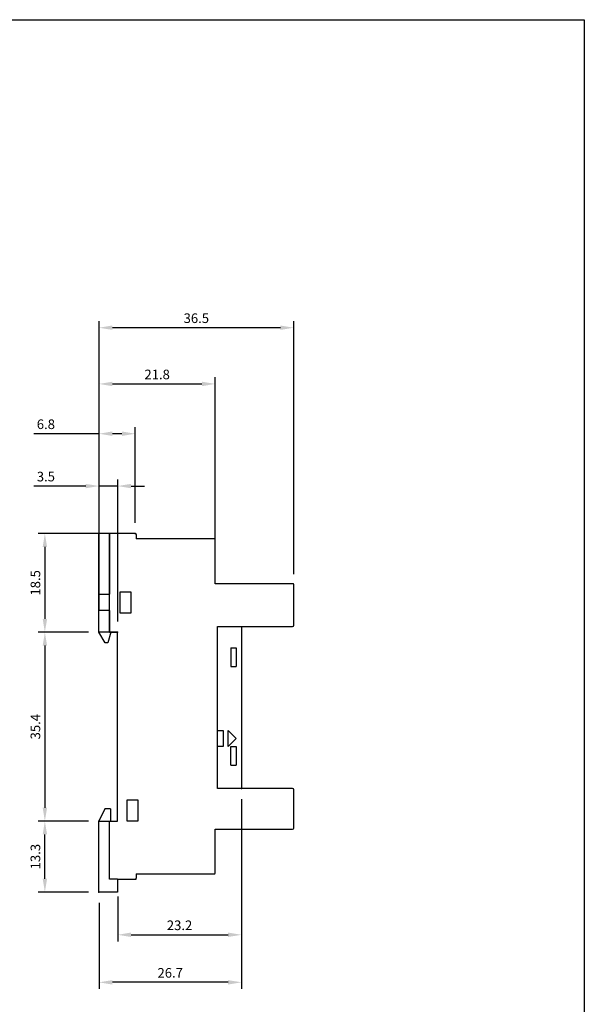
# Model space of a CAD drawing. Extents: x 5 to 1213, y -301 to 292.
# Drawn here: x 99 to 205, y 107 to 292 of the extents above; entities that cross this region are included whole.
import ezdxf

# ---------------------------------------------------------------- set-up
doc = ezdxf.new("R2010")
doc.units = 0
doc.header["$LTSCALE"] = 0.5
doc.header["$MEASUREMENT"] = 0
doc.layers.get('DEFPOINTS').update_dxf_attribs({"linetype": 'CONTINUOUS'})
for name, color, linetype in [('CARTOUCHE', 7, 'CONTINUOUS'), ('DIM', 3, 'CONTINUOUS'), ('DRAW', 7, 'CONTINUOUS')]:
    doc.layers.add(name, color=color, linetype=linetype)
doc.styles.add('FINDER', font='ARIAL.TTF', dxfattribs={"height": 1.8})
doc.dimstyles.new('FINDER', dxfattribs={"dimtxt": 3.5, "dimasz": 2.5, "dimexe": 1.25, "dimexo": 2, "dimtad": 1, "dimtxsty": 'FINDER', "dimcen": 2.5, "dimclrd": 256, "dimclre": 256, "dimclrt": 2, "dimazin": 3, "dimtfac": 1, "dimtmove": 0, "dimatfit": 3})

# ---------------------------------------------------------------- blocks, each defined once
blk = doc.blocks.new('*D345')
at = {"layer": 'DEFPOINTS', "color": 0}
for p in [(114.01, 177.22), (103.86, 141.82), (114.01, 141.82)]:
    blk.add_point(p, dxfattribs=at)
at = {"layer": 'DIM'}
for p, q in [((112.01, 177.22), (102.61, 177.22)), ((103.86, 174.72), (103.86, 144.32)), ((112.01, 141.82), (102.61, 141.82))]:
    blk.add_line(p, q, dxfattribs=at)
for points in [[(103.45, 174.72), (104.28, 174.72), (103.86, 177.22)], [(103.45, 144.32), (104.28, 144.32), (103.86, 141.82)]]:
    blk.add_solid(points, dxfattribs=at)
at = {"layer": 'DIM', "color": 2, "insert": (102.32, 159.52), "char_height": 1.8, "attachment_point": 5, "rotation": 90, "style": 'FINDER'}
blk.add_mtext('35.4', dxfattribs=at)
blk = doc.blocks.new('*D347')
at = {"layer": 'DEFPOINTS', "color": 0}
for p in [(140.71, 147.92), (114.01, 128.52), (114.01, 111.62)]:
    blk.add_point(p, dxfattribs=at)
at = {"layer": 'DIM'}
for p, q in [((140.71, 145.92), (140.71, 110.37)), ((114.01, 126.52), (114.01, 110.37)), ((138.21, 111.62), (116.51, 111.62))]:
    blk.add_line(p, q, dxfattribs=at)
for points in [[(116.51, 112.03), (116.51, 111.2), (114.01, 111.62)], [(138.21, 112.03), (138.21, 111.2), (140.71, 111.62)]]:
    blk.add_solid(points, dxfattribs=at)
at = {"layer": 'DIM', "color": 2, "insert": (127.36, 113.16), "char_height": 1.8, "attachment_point": 5, "style": 'FINDER'}
blk.add_mtext('26.7', dxfattribs=at)
blk = doc.blocks.new('*D348')
at = {"layer": 'DEFPOINTS', "color": 0}
for p in [(140.71, 147.92), (117.51, 129.72), (140.71, 120.52)]:
    blk.add_point(p, dxfattribs=at)
at = {"layer": 'DIM'}
for p, q in [((140.71, 145.92), (140.71, 119.27)), ((117.51, 127.72), (117.51, 119.27)), ((120.01, 120.52), (138.21, 120.52))]:
    blk.add_line(p, q, dxfattribs=at)
for points in [[(120.01, 120.94), (120.01, 120.11), (117.51, 120.52)], [(138.21, 120.94), (138.21, 120.11), (140.71, 120.52)]]:
    blk.add_solid(points, dxfattribs=at)
at = {"layer": 'DIM', "color": 2, "insert": (129.11, 122.07), "char_height": 1.8, "attachment_point": 5, "style": 'FINDER'}
blk.add_mtext('23.2', dxfattribs=at)
blk = doc.blocks.new('*D350')
at = {"layer": 'DEFPOINTS', "color": 0}
for p in [(103.86, 141.82), (114.01, 141.82), (114.01, 128.52)]:
    blk.add_point(p, dxfattribs=at)
at = {"layer": 'DIM'}
for p, q in [((112.01, 141.82), (102.61, 141.82)), ((103.86, 131.02), (103.86, 139.32)), ((112.01, 128.52), (102.61, 128.52))]:
    blk.add_line(p, q, dxfattribs=at)
for points in [[(103.45, 139.32), (104.28, 139.32), (103.86, 141.82)], [(103.45, 131.02), (104.28, 131.02), (103.86, 128.52)]]:
    blk.add_solid(points, dxfattribs=at)
at = {"layer": 'DIM', "color": 2, "insert": (102.32, 135.17), "char_height": 1.8, "attachment_point": 5, "rotation": 90, "style": 'FINDER'}
blk.add_mtext('13.3', dxfattribs=at)
blk = doc.blocks.new('*D351')
at = {"layer": 'DEFPOINTS', "color": 0}
for p in [(114.01, 234.28), (114.01, 195.52), (150.51, 186.12)]:
    blk.add_point(p, dxfattribs=at)
at = {"layer": 'DIM'}
for p, q in [((114.01, 197.52), (114.01, 235.53)), ((150.51, 188.12), (150.51, 235.53)), ((148.01, 234.28), (116.51, 234.28))]:
    blk.add_line(p, q, dxfattribs=at)
for points in [[(116.51, 234.7), (116.51, 233.87), (114.01, 234.28)], [(148.01, 234.7), (148.01, 233.87), (150.51, 234.28)]]:
    blk.add_solid(points, dxfattribs=at)
at = {"layer": 'DIM', "color": 2, "insert": (132.26, 235.83), "char_height": 1.8, "attachment_point": 5, "style": 'FINDER'}
blk.add_mtext('36.5', dxfattribs=at)
blk = doc.blocks.new('*D352')
at = {"layer": 'DEFPOINTS', "color": 0}
for p in [(135.81, 223.75), (135.81, 190.42), (114.01, 189.94)]:
    blk.add_point(p, dxfattribs=at)
at = {"layer": 'DIM'}
for p, q in [((114.01, 191.94), (114.01, 225)), ((116.51, 223.75), (133.31, 223.75)), ((135.81, 192.42), (135.81, 225))]:
    blk.add_line(p, q, dxfattribs=at)
for points in [[(116.51, 224.16), (116.51, 223.33), (114.01, 223.75)], [(133.31, 224.16), (133.31, 223.33), (135.81, 223.75)]]:
    blk.add_solid(points, dxfattribs=at)
at = {"layer": 'DIM', "color": 2, "insert": (124.91, 225.29), "char_height": 1.8, "attachment_point": 5, "style": 'FINDER'}
blk.add_mtext('21.8', dxfattribs=at)
blk = doc.blocks.new('*D353')
at = {"layer": 'DEFPOINTS', "color": 0}
for p in [(114.01, 214.42), (120.81, 195.72), (114.01, 195.52)]:
    blk.add_point(p, dxfattribs=at)
at = {"layer": 'DIM'}
for p, q in [((114.01, 214.42), (101.78, 214.42)), ((114.01, 197.52), (114.01, 215.67)), ((118.31, 214.42), (116.51, 214.42)), ((120.81, 197.72), (120.81, 215.67))]:
    blk.add_line(p, q, dxfattribs=at)
for points in [[(116.51, 214.84), (116.51, 214), (114.01, 214.42)], [(118.31, 214.84), (118.31, 214), (120.81, 214.42)]]:
    blk.add_solid(points, dxfattribs=at)
at = {"layer": 'DIM', "color": 2, "insert": (104.05, 215.96), "char_height": 1.8, "attachment_point": 5, "style": 'FINDER'}
blk.add_mtext('6.8', dxfattribs=at)
blk = doc.blocks.new('*D355')
at = {"layer": 'DEFPOINTS', "color": 0}
for p in [(117.51, 204.61), (114.01, 179.24), (117.51, 177.22)]:
    blk.add_point(p, dxfattribs=at)
at = {"layer": 'DIM'}
for p, q in [((114.01, 181.24), (114.01, 205.86)), ((117.51, 179.22), (117.51, 205.86)), ((111.51, 204.61), (101.78, 204.61)), ((117.51, 204.61), (114.01, 204.61)), ((120.01, 204.61), (122.51, 204.61))]:
    blk.add_line(p, q, dxfattribs=at)
for points in [[(111.51, 205.02), (111.51, 204.19), (114.01, 204.61)], [(120.01, 205.02), (120.01, 204.19), (117.51, 204.61)]]:
    blk.add_solid(points, dxfattribs=at)
at = {"layer": 'DIM', "color": 2, "insert": (104.05, 206.15), "char_height": 1.8, "attachment_point": 5, "style": 'FINDER'}
blk.add_mtext('3.5', dxfattribs=at)
blk = doc.blocks.new('*D356')
at = {"layer": 'DEFPOINTS', "color": 0}
for p in [(120.81, 195.72), (103.86, 177.22), (114.01, 177.22)]:
    blk.add_point(p, dxfattribs=at)
at = {"layer": 'DIM'}
for p, q in [((118.81, 195.72), (102.61, 195.72)), ((103.86, 193.22), (103.86, 179.72)), ((112.01, 177.22), (102.61, 177.22))]:
    blk.add_line(p, q, dxfattribs=at)
for points in [[(103.45, 193.22), (104.28, 193.22), (103.86, 195.72)], [(103.45, 179.72), (104.28, 179.72), (103.86, 177.22)]]:
    blk.add_solid(points, dxfattribs=at)
at = {"layer": 'DIM', "color": 2, "insert": (102.32, 186.47), "char_height": 1.8, "attachment_point": 5, "rotation": 90, "style": 'FINDER'}
blk.add_mtext('18.5', dxfattribs=at)

msp = doc.modelspace()

# ---------------------------------------------------------------- linework, layer by layer
at = {"layer": 'CARTOUCHE', "color": 7, "linetype": 'CONTINUOUS', "flags": 128}
msp.add_lwpolyline([(205, 292), (205, 5), (5, 5), (5, 292), (205, 292)], close=True, dxfattribs=at)
at = {"layer": 'DRAW'}
for p, q in [((114.007, 195.516), (114.007, 195.716)), ((116.007, 195.716), (114.007, 195.716)), ((120.807, 195.716), (116.007, 195.716)), ((116.007, 195.516), (116.007, 195.716)), ((116.007, 195.716), (116.007, 195.516)), ((114.007, 184.366), (114.007, 195.516)), ((116.007, 195.516), (116.007, 184.366)), ((116.007, 177.242), (116.007, 195.516)), ((121.007, 195.516), (121.007, 194.716)), ((135.607, 194.716), (121.007, 194.716)), ((135.807, 186.316), (135.807, 194.516)), ((118.007, 184.816), (120.007, 184.816)), ((118.007, 180.816), (118.007, 184.816)), ((120.007, 184.816), (120.007, 180.816)), ((150.307, 186.316), (135.807, 186.316)), ((150.507, 178.516), (150.507, 186.116)), ((114.007, 181.266), (114.007, 184.366)), ((114.007, 184.366), (116.007, 184.366)), ((114.007, 177.216), (114.007, 181.266)), ((116.007, 181.266), (114.007, 181.266)), ((116.007, 181.266), (116.007, 177.216)), ((120.007, 180.816), (118.007, 180.816)), ((116.007, 177.216), (114.007, 177.216)), ((115.162, 175.216), (114.007, 177.216)), ((116.207, 177.216), (115.672, 175.216)), ((116.007, 177.242), (117.507, 177.216)), ((117.507, 177.216), (116.007, 177.216)), ((117.507, 141.816), (117.507, 177.216)), ((136.207, 147.916), (136.207, 178.316)), ((136.207, 178.316), (150.307, 178.316)), ((140.707, 178.316), (140.707, 147.916)), ((115.672, 175.216), (115.162, 175.216)), ((138.707, 174.316), (139.207, 174.316)), ((138.707, 174.316), (138.707, 170.816)), ((139.207, 174.316), (139.707, 174.316)), ((139.707, 174.316), (139.707, 170.816)), ((138.707, 170.816), (139.207, 170.816)), ((139.207, 170.816), (139.707, 170.816)), ((136.207, 158.816), (137.307, 158.816)), ((137.307, 158.816), (137.307, 155.816)), ((138.207, 155.816), (138.207, 158.816)), ((138.207, 158.816), (139.707, 157.316)), ((139.707, 157.316), (138.207, 155.816)), ((137.307, 155.816), (136.207, 155.816)), ((138.707, 155.816), (139.207, 155.816)), ((138.707, 152.316), (138.707, 155.816)), ((139.207, 155.816), (139.707, 155.816)), ((139.707, 155.816), (139.707, 152.316)), ((138.707, 152.316), (139.207, 152.316)), ((139.207, 152.316), (139.707, 152.316)), ((150.307, 147.916), (136.207, 147.916)), ((150.507, 140.516), (150.507, 147.716)), ((119.307, 141.816), (119.307, 145.816)), ((119.307, 145.816), (121.307, 145.816)), ((121.307, 145.816), (121.307, 141.816)), ((115.107, 144.116), (114.007, 141.816)), ((116.146, 144.116), (115.107, 144.116)), ((116.146, 144.116), (116.146, 141.816)), ((114.007, 128.516), (114.007, 141.816)), ((114.007, 141.816), (116.007, 141.816)), ((116.007, 141.816), (117.507, 141.816)), ((116.007, 131.116), (116.007, 141.79)), ((121.307, 141.816), (119.307, 141.816)), ((135.807, 132.116), (135.807, 140.316)), ((135.807, 140.316), (150.307, 140.316)), ((116.007, 130.916), (116.007, 131.116)), ((121.007, 131.916), (135.607, 131.916)), ((121.007, 131.916), (121.007, 131.116)), ((117.507, 130.916), (116.007, 130.916)), ((117.507, 130.916), (117.507, 128.516)), ((117.507, 130.916), (120.807, 130.916)), ((116.007, 128.516), (114.007, 128.516)), ((117.507, 128.516), (116.007, 128.516))]:
    msp.add_line(p, q, dxfattribs=at)
for centre, start, end in [((120.807, 195.516), 0, 90), ((135.607, 194.516), 0, 90), ((150.307, 186.116), 0, 90), ((150.307, 178.516), 270, 0), ((150.307, 147.716), 0, 90), ((150.307, 140.516), 270, 0), ((120.807, 131.116), 270, 0), ((135.607, 132.116), 270, 0)]:
    msp.add_arc(centre, 0.2, start, end, dxfattribs=at)
for p in [(120.807, 195.716), (114.007, 195.516), (114.007, 177.216), (114.007, 177.216), (117.507, 177.216), (140.707, 147.916), (114.007, 141.816), (114.007, 141.816), (114.007, 128.516)]:
    msp.add_point(p, dxfattribs=at)

# ---------------------------------------------------------------- dimensions: what is measured, and where the dimension line sits
at = {"layer": 'DIM'}
for base, p1, p2, angle, picture, middle, dimtype in [((114.007, 234.283), (150.507, 186.116), (114.007, 195.516), 180, '*D351', (132.257, 234.283), 160), ((103.863, 177.216), (120.807, 195.716), (114.007, 177.216), 90, '*D356', (103.863, 186.466), 160), ((103.863, 141.816), (114.007, 177.216), (114.007, 141.816), 270, '*D345', (103.863, 159.516), 161), ((114.007, 111.617), (140.707, 147.916), (114.007, 128.516), 180, '*D347', (127.357, 111.617), 160), ((103.863, 141.816), (114.007, 128.516), (114.007, 141.816), 90, '*D350', (103.863, 135.166), 161)]:
    dim = msp.add_linear_dim(base=base, p1=p1, p2=p2, angle=angle, dimstyle='FINDER', dxfattribs=at)
    dim.commit()
    dim.dimension.update_dxf_attribs({"geometry": picture, "text_midpoint": middle, "dimtype": dimtype})
for base, p1, p2, picture, middle in [((135.807, 223.746), (114.007, 189.941), (135.807, 190.416), '*D352', (124.907, 223.746)), ((114.007, 214.42), (120.807, 195.716), (114.007, 195.516), '*D353', (104.051, 214.42)), ((117.507, 204.607), (114.007, 179.241), (117.507, 177.216), '*D355', (104.051, 204.607)), ((140.707, 120.524), (117.507, 129.716), (140.707, 147.916), '*D348', (129.107, 120.524))]:
    dim = msp.add_linear_dim(base=base, p1=p1, p2=p2, dimstyle='FINDER', dxfattribs=at)
    dim.commit()
    dim.dimension.update_dxf_attribs({"geometry": picture, "text_midpoint": middle, "dimtype": 160})

doc.saveas('drawing.dxf')
